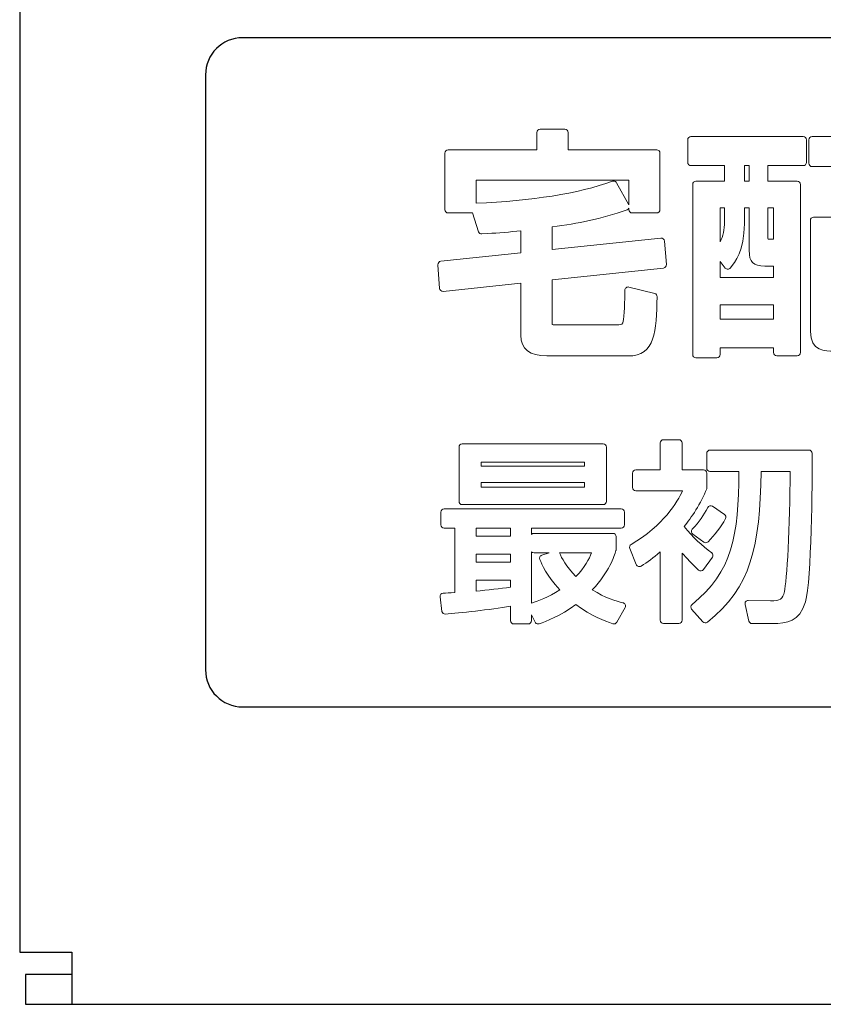
# Model space of a CAD drawing. Extents: x 525 to 5843, y 630 to 8421.
# Drawn here: x 4054 to 4076, y 5956 to 5982 of the extents above; entities that cross this region are included whole.
import ezdxf

# ---------------------------------------------------------------- set-up
doc = ezdxf.new("R2010")
doc.units = 0
doc.layers.add('YKK_13', color=4, linetype='CONTINUOUS', lineweight=30)

msp = doc.modelspace()

# ---------------------------------------------------------------- linework, layer by layer
at = {"layer": 'YKK_13'}
for p, q in [((4054.2, 6358.4), (4054.2, 5957.2)), ((4208.2, 5981.8), (4060.2, 5981.8)), ((4059.2, 5980.8), (4059.2, 5964.8)), ((4060.2, 5963.8), (4208.2, 5963.8)), ((4054.2, 5957.2), (4055.6, 5957.2)), ((4055.6, 5957.2), (4055.6, 5955.8)), ((4055.6, 5956.6), (4054.354, 5956.6)), ((4054.354, 5956.6), (4054.354, 5955.8)), ((4054.354, 5955.8), (4055.6, 5955.8)), ((4055.6, 5955.8), (4382.8, 5955.8))]:
    msp.add_line(p, q, dxfattribs=at)
at = {"layer": 'YKK_13', "lineweight": 0}
for points in [[(4073.7, 5977.937), (4073.7, 5978.358), (4073.828, 5978.358), (4073.828, 5977.937), (4073.7, 5977.937)], [(4074.483, 5974.613), (4074.483, 5974.23), (4073.045, 5974.23), (4073.045, 5974.613), (4074.483, 5974.613)], [(4066.618, 5970.271), (4066.618, 5970.384), (4069.394, 5970.384), (4069.394, 5970.271), (4066.618, 5970.271)], [(4069.394, 5969.838), (4069.394, 5969.709), (4066.618, 5969.709), (4066.618, 5969.838), (4069.394, 5969.838)], [(4066.479, 5968.395), (4066.479, 5968.607), (4067.406, 5968.607), (4067.406, 5968.395), (4066.479, 5968.395)], [(4067.406, 5967.912), (4067.406, 5967.695), (4066.479, 5967.695), (4066.479, 5967.912), (4067.406, 5967.912)]]:
    msp.add_lwpolyline(points, dxfattribs=at)
at = {"layer": 'YKK_13'}
for centre, start, end in [((4060.2, 5980.8), 90, 180), ((4060.2, 5964.8), 180, 270)]:
    msp.add_arc(centre, 1, start, end, dxfattribs=at)
at = {"layer": 'YKK_13', "lineweight": 0}
for points, knots in [([(4071.353, 5974.832), (4071.354, 5974.873), (4071.326, 5974.91), (4071.286, 5974.92), (4071.286, 5974.92), (4070.593, 5975.092), (4070.593, 5975.092), (4070.567, 5975.098), (4070.539, 5975.092), (4070.518, 5975.076), (4070.496, 5975.059), (4070.484, 5975.033), (4070.484, 5975.006), (4070.484, 5974.766), (4070.463, 5974.264), (4070.441, 5974.171), (4070.426, 5974.099), (4070.399, 5974.077), (4070.324, 5974.077), (4070.324, 5974.077), (4068.575, 5974.077), (4068.575, 5974.077), (4068.566, 5974.077), (4068.541, 5974.077), (4068.534, 5974.081), (4068.534, 5974.081), (4068.53, 5974.088), (4068.53, 5974.11), (4068.53, 5974.11), (4068.53, 5975.289), (4068.53, 5975.289), (4068.53, 5975.289), (4071.522, 5975.605), (4071.522, 5975.605), (4071.57, 5975.61), (4071.605, 5975.652), (4071.601, 5975.7), (4071.601, 5975.7), (4071.55, 5976.329), (4071.55, 5976.329), (4071.548, 5976.353), (4071.537, 5976.375), (4071.518, 5976.39), (4071.5, 5976.405), (4071.477, 5976.412), (4071.453, 5976.41), (4071.453, 5976.41), (4068.53, 5976.103), (4068.53, 5976.103), (4068.53, 5976.103), (4068.53, 5976.71), (4068.53, 5976.71), (4069.243, 5976.812), (4069.817, 5976.911), (4070.545, 5977.174), (4070.565, 5977.181), (4070.582, 5977.196), (4070.592, 5977.214), (4070.592, 5977.214), (4070.592, 5977.174), (4070.592, 5977.174), (4070.592, 5977.126), (4070.631, 5977.086), (4070.68, 5977.086), (4070.68, 5977.086), (4071.341, 5977.086), (4071.341, 5977.086), (4071.39, 5977.086), (4071.429, 5977.126), (4071.429, 5977.174), (4071.429, 5977.174), (4071.429, 5978.694), (4071.429, 5978.694), (4071.429, 5978.743), (4071.39, 5978.782), (4071.341, 5978.782), (4071.341, 5978.782), (4068.956, 5978.782), (4068.956, 5978.782), (4068.956, 5978.782), (4068.956, 5979.253), (4068.956, 5979.253), (4068.956, 5979.302), (4068.917, 5979.342), (4068.868, 5979.342), (4068.868, 5979.342), (4068.207, 5979.342), (4068.207, 5979.342), (4068.158, 5979.342), (4068.118, 5979.302), (4068.118, 5979.253), (4068.118, 5979.253), (4068.118, 5978.782), (4068.118, 5978.782), (4068.118, 5978.782), (4065.727, 5978.782), (4065.727, 5978.782), (4065.678, 5978.782), (4065.639, 5978.743), (4065.639, 5978.694), (4065.639, 5978.694), (4065.639, 5977.174), (4065.639, 5977.174), (4065.639, 5977.126), (4065.678, 5977.086), (4065.727, 5977.086), (4065.727, 5977.086), (4066.382, 5977.086), (4066.382, 5977.086), (4066.382, 5977.086), (4066.546, 5976.581), (4066.546, 5976.581), (4066.558, 5976.543), (4066.597, 5976.517), (4066.636, 5976.52), (4066.636, 5976.52), (4066.792, 5976.531), (4066.792, 5976.531), (4067.076, 5976.551), (4067.393, 5976.573), (4067.686, 5976.605), (4067.686, 5976.605), (4067.686, 5976.014), (4067.686, 5976.014), (4067.686, 5976.014), (4065.533, 5975.787), (4065.533, 5975.787), (4065.486, 5975.782), (4065.451, 5975.74), (4065.454, 5975.693), (4065.454, 5975.693), (4065.499, 5975.057), (4065.499, 5975.057), (4065.501, 5975.033), (4065.512, 5975.011), (4065.53, 5974.996), (4065.549, 5974.98), (4065.572, 5974.972), (4065.596, 5974.976), (4065.596, 5974.976), (4067.686, 5975.2), (4067.686, 5975.2), (4067.686, 5975.2), (4067.686, 5973.798), (4067.686, 5973.798), (4067.686, 5973.427), (4067.921, 5973.239), (4068.385, 5973.239), (4068.385, 5973.239), (4070.572, 5973.239), (4070.572, 5973.239), (4071.311, 5973.239), (4071.329, 5973.907), (4071.353, 5974.832)], [0, 0, 0, 0, 1, 1, 1, 2, 2, 2, 3, 3, 3, 4, 4, 4, 5, 5, 5, 6, 6, 6, 7, 7, 7, 8, 8, 8, 9, 9, 9, 10, 10, 10, 11, 11, 11, 12, 12, 12, 13, 13, 13, 14, 14, 14, 15, 15, 15, 16, 16, 16, 17, 17, 17, 18, 18, 18, 19, 19, 19, 20, 20, 20, 21, 21, 21, 22, 22, 22, 23, 23, 23, 24, 24, 24, 25, 25, 25, 26, 26, 26, 27, 27, 27, 28, 28, 28, 29, 29, 29, 30, 30, 30, 31, 31, 31, 32, 32, 32, 33, 33, 33, 34, 34, 34, 35, 35, 35, 36, 36, 36, 37, 37, 37, 38, 38, 38, 39, 39, 39, 40, 40, 40, 41, 41, 41, 42, 42, 42, 43, 43, 43, 44, 44, 44, 45, 45, 45, 46, 46, 46, 47, 47, 47, 48, 48, 48, 49, 49, 49, 50, 50, 50, 51, 51, 51, 51]), ([(4072.263, 5978.358), (4072.263, 5978.358), (4073.167, 5978.358), (4073.167, 5978.358), (4073.167, 5978.358), (4073.167, 5977.937), (4073.167, 5977.937), (4073.167, 5977.937), (4072.397, 5977.937), (4072.397, 5977.937), (4072.348, 5977.937), (4072.309, 5977.897), (4072.309, 5977.849), (4072.309, 5977.849), (4072.309, 5973.277), (4072.309, 5973.277), (4072.309, 5973.228), (4072.348, 5973.188), (4072.397, 5973.188), (4072.397, 5973.188), (4072.956, 5973.188), (4072.956, 5973.188), (4073.005, 5973.188), (4073.045, 5973.228), (4073.045, 5973.277), (4073.045, 5973.277), (4073.045, 5973.455), (4073.045, 5973.455), (4073.045, 5973.455), (4074.483, 5973.455), (4074.483, 5973.455), (4074.483, 5973.455), (4074.483, 5973.334), (4074.483, 5973.334), (4074.483, 5973.285), (4074.523, 5973.246), (4074.571, 5973.246), (4074.571, 5973.246), (4075.118, 5973.246), (4075.118, 5973.246), (4075.167, 5973.246), (4075.207, 5973.285), (4075.207, 5973.334), (4075.207, 5973.334), (4075.207, 5977.849), (4075.207, 5977.849), (4075.207, 5977.897), (4075.167, 5977.937), (4075.118, 5977.937), (4075.118, 5977.937), (4074.335, 5977.937), (4074.335, 5977.937), (4074.335, 5977.937), (4074.335, 5978.358), (4074.335, 5978.358), (4074.335, 5978.358), (4075.284, 5978.358), (4075.284, 5978.358), (4075.332, 5978.358), (4075.372, 5978.397), (4075.372, 5978.446), (4075.372, 5978.446), (4075.372, 5979.05), (4075.372, 5979.05), (4075.372, 5979.099), (4075.332, 5979.138), (4075.284, 5979.138), (4075.284, 5979.138), (4072.263, 5979.138), (4072.263, 5979.138), (4072.215, 5979.138), (4072.175, 5979.099), (4072.175, 5979.05), (4072.175, 5979.05), (4072.175, 5978.446), (4072.175, 5978.446), (4072.175, 5978.397), (4072.215, 5978.358), (4072.263, 5978.358)], [0, 0, 0, 0, 1, 1, 1, 2, 2, 2, 3, 3, 3, 4, 4, 4, 5, 5, 5, 6, 6, 6, 7, 7, 7, 8, 8, 8, 9, 9, 9, 10, 10, 10, 11, 11, 11, 12, 12, 12, 13, 13, 13, 14, 14, 14, 15, 15, 15, 16, 16, 16, 17, 17, 17, 18, 18, 18, 19, 19, 19, 20, 20, 20, 21, 21, 21, 22, 22, 22, 23, 23, 23, 24, 24, 24, 25, 25, 25, 26, 26, 26, 26]), ([(4078.405, 5974.831), (4078.406, 5974.873), (4078.378, 5974.911), (4078.337, 5974.92), (4078.337, 5974.92), (4077.695, 5975.073), (4077.695, 5975.073), (4077.668, 5975.079), (4077.641, 5975.073), (4077.62, 5975.056), (4077.599, 5975.04), (4077.586, 5975.014), (4077.586, 5974.987), (4077.586, 5974.803), (4077.571, 5974.327), (4077.545, 5974.237), (4077.526, 5974.172), (4077.526, 5974.172), (4077.395, 5974.172), (4077.395, 5974.172), (4076.39, 5974.172), (4076.39, 5974.172), (4076.294, 5974.172), (4076.294, 5974.172), (4076.294, 5974.243), (4076.294, 5974.243), (4076.294, 5976.171), (4076.294, 5976.171), (4076.294, 5976.171), (4078.132, 5976.171), (4078.132, 5976.171), (4078.181, 5976.171), (4078.221, 5976.21), (4078.221, 5976.259), (4078.221, 5976.259), (4078.221, 5979.05), (4078.221, 5979.05), (4078.221, 5979.099), (4078.181, 5979.138), (4078.132, 5979.138), (4078.132, 5979.138), (4075.525, 5979.138), (4075.525, 5979.138), (4075.477, 5979.138), (4075.437, 5979.099), (4075.437, 5979.05), (4075.437, 5979.05), (4075.437, 5978.421), (4075.437, 5978.421), (4075.437, 5978.372), (4075.477, 5978.332), (4075.525, 5978.332), (4075.525, 5978.332), (4077.402, 5978.332), (4077.402, 5978.332), (4077.402, 5978.332), (4077.402, 5976.97), (4077.402, 5976.97), (4077.402, 5976.97), (4075.563, 5976.97), (4075.563, 5976.97), (4075.515, 5976.97), (4075.475, 5976.931), (4075.475, 5976.882), (4075.475, 5976.882), (4075.475, 5973.9), (4075.475, 5973.9), (4075.475, 5973.367), (4075.888, 5973.367), (4076.11, 5973.367), (4076.11, 5973.367), (4077.624, 5973.367), (4077.624, 5973.367), (4078.354, 5973.367), (4078.373, 5973.912), (4078.405, 5974.831)], [0, 0, 0, 0, 1, 1, 1, 2, 2, 2, 3, 3, 3, 4, 4, 4, 5, 5, 5, 6, 6, 6, 7, 7, 7, 8, 8, 8, 9, 9, 9, 10, 10, 10, 11, 11, 11, 12, 12, 12, 13, 13, 13, 14, 14, 14, 15, 15, 15, 16, 16, 16, 17, 17, 17, 18, 18, 18, 19, 19, 19, 20, 20, 20, 21, 21, 21, 22, 22, 22, 23, 23, 23, 24, 24, 24, 25, 25, 25, 25]), ([(4070.592, 5977.3), (4070.592, 5977.3), (4070.261, 5977.897), (4070.261, 5977.897), (4070.245, 5977.926), (4070.215, 5977.943), (4070.184, 5977.943), (4070.174, 5977.943), (4070.164, 5977.941), (4070.155, 5977.938), (4069.22, 5977.607), (4067.985, 5977.409), (4066.482, 5977.348), (4066.482, 5977.348), (4066.482, 5977.97), (4066.482, 5977.97), (4066.482, 5977.97), (4070.592, 5977.97), (4070.592, 5977.97), (4070.592, 5977.97), (4070.592, 5977.3), (4070.592, 5977.3)], [0, 0, 0, 0, 1, 1, 1, 2, 2, 2, 3, 3, 3, 4, 4, 4, 5, 5, 5, 6, 6, 6, 7, 7, 7, 7]), ([(4073.7, 5976.793), (4073.7, 5976.793), (4073.7, 5977.226), (4073.7, 5977.226), (4073.7, 5977.226), (4073.828, 5977.226), (4073.828, 5977.226), (4073.828, 5977.226), (4073.828, 5976.081), (4073.828, 5976.081), (4073.828, 5975.767), (4073.938, 5975.655), (4074.247, 5975.655), (4074.247, 5975.655), (4074.483, 5975.655), (4074.483, 5975.655), (4074.483, 5975.655), (4074.483, 5975.349), (4074.483, 5975.349), (4074.483, 5975.349), (4073.045, 5975.349), (4073.045, 5975.349), (4073.045, 5975.349), (4073.045, 5975.778), (4073.045, 5975.778), (4073.045, 5975.778), (4073.187, 5975.605), (4073.187, 5975.605), (4073.204, 5975.585), (4073.229, 5975.573), (4073.255, 5975.573), (4073.275, 5975.571), (4073.307, 5975.585), (4073.324, 5975.606), (4073.446, 5975.758), (4073.7, 5976.074), (4073.7, 5976.793)], [0, 0, 0, 0, 1, 1, 1, 2, 2, 2, 3, 3, 3, 4, 4, 4, 5, 5, 5, 6, 6, 6, 7, 7, 7, 8, 8, 8, 9, 9, 9, 10, 10, 10, 11, 11, 11, 12, 12, 12, 12]), ([(4073.045, 5976.311), (4073.045, 5976.311), (4073.045, 5977.226), (4073.045, 5977.226), (4073.045, 5977.226), (4073.167, 5977.226), (4073.167, 5977.226), (4073.167, 5977.226), (4073.167, 5976.85), (4073.167, 5976.85), (4073.167, 5976.639), (4073.127, 5976.461), (4073.045, 5976.311)], [0, 0, 0, 0, 1, 1, 1, 2, 2, 2, 3, 3, 3, 4, 4, 4, 4]), ([(4074.335, 5976.443), (4074.335, 5976.443), (4074.335, 5977.226), (4074.335, 5977.226), (4074.335, 5977.226), (4074.483, 5977.226), (4074.483, 5977.226), (4074.483, 5977.226), (4074.483, 5976.379), (4074.483, 5976.379), (4074.483, 5976.379), (4074.374, 5976.379), (4074.374, 5976.379), (4074.357, 5976.379), (4074.345, 5976.379), (4074.336, 5976.38), (4074.335, 5976.397), (4074.335, 5976.421), (4074.335, 5976.443)], [0, 0, 0, 0, 1, 1, 1, 2, 2, 2, 3, 3, 3, 4, 4, 4, 5, 5, 5, 6, 6, 6, 6]), ([(4069.899, 5969.241), (4069.947, 5969.241), (4069.987, 5969.28), (4069.987, 5969.328), (4069.987, 5969.328), (4069.987, 5970.786), (4069.987, 5970.786), (4069.987, 5970.834), (4069.947, 5970.873), (4069.899, 5970.873), (4069.899, 5970.873), (4066.108, 5970.873), (4066.108, 5970.873), (4066.06, 5970.873), (4066.021, 5970.834), (4066.021, 5970.786), (4066.021, 5970.786), (4066.021, 5969.328), (4066.021, 5969.328), (4066.021, 5969.28), (4066.06, 5969.241), (4066.108, 5969.241), (4066.108, 5969.241), (4069.899, 5969.241), (4069.899, 5969.241)], [0, 0, 0, 0, 1, 1, 1, 2, 2, 2, 3, 3, 3, 4, 4, 4, 5, 5, 5, 6, 6, 6, 7, 7, 7, 8, 8, 8, 8]), ([(4072.536, 5967.459), (4072.56, 5967.461), (4072.583, 5967.474), (4072.597, 5967.494), (4072.597, 5967.494), (4072.839, 5967.824), (4072.839, 5967.824), (4072.853, 5967.842), (4072.859, 5967.866), (4072.855, 5967.889), (4072.851, 5967.912), (4072.839, 5967.932), (4072.82, 5967.946), (4072.564, 5968.132), (4072.317, 5968.366), (4072.078, 5968.649), (4072.259, 5968.88), (4072.54, 5969.276), (4072.686, 5969.669), (4072.689, 5969.678), (4072.691, 5969.688), (4072.691, 5969.699), (4072.691, 5969.699), (4072.691, 5970.09), (4072.691, 5970.09), (4072.691, 5970.139), (4072.652, 5970.178), (4072.604, 5970.178), (4072.604, 5970.178), (4072.027, 5970.178), (4072.027, 5970.178), (4072.027, 5970.178), (4072.027, 5970.899), (4072.027, 5970.899), (4072.027, 5970.947), (4071.988, 5970.986), (4071.939, 5970.986), (4071.939, 5970.986), (4071.522, 5970.986), (4071.522, 5970.986), (4071.474, 5970.986), (4071.435, 5970.947), (4071.435, 5970.899), (4071.435, 5970.899), (4071.435, 5970.178), (4071.435, 5970.178), (4071.435, 5970.178), (4070.78, 5970.178), (4070.78, 5970.178), (4070.732, 5970.178), (4070.693, 5970.139), (4070.693, 5970.09), (4070.693, 5970.09), (4070.693, 5969.699), (4070.693, 5969.699), (4070.693, 5969.651), (4070.732, 5969.611), (4070.78, 5969.611), (4070.78, 5969.611), (4072.039, 5969.611), (4072.039, 5969.611), (4071.899, 5969.31), (4071.522, 5968.684), (4070.653, 5968.167), (4070.616, 5968.145), (4070.601, 5968.099), (4070.617, 5968.059), (4070.617, 5968.059), (4070.792, 5967.626), (4070.792, 5967.626), (4070.802, 5967.602), (4070.822, 5967.583), (4070.847, 5967.576), (4070.872, 5967.568), (4070.9, 5967.572), (4070.922, 5967.586), (4071.086, 5967.695), (4071.249, 5967.808), (4071.435, 5967.97), (4071.435, 5967.97), (4071.435, 5966.129), (4071.435, 5966.129), (4071.435, 5966.081), (4071.474, 5966.042), (4071.522, 5966.042), (4071.522, 5966.042), (4071.939, 5966.042), (4071.939, 5966.042), (4071.988, 5966.042), (4072.027, 5966.081), (4072.027, 5966.129), (4072.027, 5966.129), (4072.027, 5967.936), (4072.027, 5967.936), (4072.134, 5967.809), (4072.286, 5967.642), (4072.469, 5967.48), (4072.487, 5967.464), (4072.511, 5967.456), (4072.536, 5967.459)], [0, 0, 0, 0, 1, 1, 1, 2, 2, 2, 3, 3, 3, 4, 4, 4, 5, 5, 5, 6, 6, 6, 7, 7, 7, 8, 8, 8, 9, 9, 9, 10, 10, 10, 11, 11, 11, 12, 12, 12, 13, 13, 13, 14, 14, 14, 15, 15, 15, 16, 16, 16, 17, 17, 17, 18, 18, 18, 19, 19, 19, 20, 20, 20, 21, 21, 21, 22, 22, 22, 23, 23, 23, 24, 24, 24, 25, 25, 25, 26, 26, 26, 27, 27, 27, 28, 28, 28, 29, 29, 29, 30, 30, 30, 31, 31, 31, 32, 32, 32, 33, 33, 33, 33]), ([(4075.437, 5970.708), (4075.437, 5970.708), (4072.774, 5970.708), (4072.774, 5970.708), (4072.726, 5970.708), (4072.687, 5970.669), (4072.687, 5970.621), (4072.687, 5970.621), (4072.687, 5970.219), (4072.687, 5970.219), (4072.687, 5970.171), (4072.726, 5970.132), (4072.774, 5970.132), (4072.774, 5970.132), (4073.551, 5970.132), (4073.551, 5970.132), (4073.537, 5968.389), (4073.396, 5967.457), (4072.291, 5966.552), (4072.273, 5966.537), (4072.261, 5966.515), (4072.259, 5966.491), (4072.258, 5966.467), (4072.265, 5966.444), (4072.281, 5966.426), (4072.281, 5966.426), (4072.585, 5966.087), (4072.585, 5966.087), (4072.616, 5966.052), (4072.669, 5966.048), (4072.705, 5966.077), (4073.889, 5967.023), (4074.116, 5968.1), (4074.153, 5970.132), (4074.153, 5970.132), (4074.928, 5970.132), (4074.928, 5970.132), (4074.938, 5968.67), (4074.835, 5967.151), (4074.775, 5966.901), (4074.731, 5966.702), (4074.677, 5966.648), (4074.403, 5966.654), (4074.403, 5966.654), (4073.806, 5966.665), (4073.806, 5966.665), (4073.783, 5966.663), (4073.753, 5966.653), (4073.736, 5966.632), (4073.719, 5966.612), (4073.713, 5966.584), (4073.719, 5966.558), (4073.719, 5966.558), (4073.822, 5966.11), (4073.822, 5966.11), (4073.831, 5966.07), (4073.866, 5966.042), (4073.907, 5966.042), (4073.907, 5966.042), (4074.448, 5966.042), (4074.448, 5966.042), (4074.855, 5966.042), (4075.18, 5966.085), (4075.341, 5966.625), (4075.511, 5967.217), (4075.525, 5969.833), (4075.525, 5970.621), (4075.525, 5970.669), (4075.485, 5970.708), (4075.437, 5970.708)], [0, 0, 0, 0, 1, 1, 1, 2, 2, 2, 3, 3, 3, 4, 4, 4, 5, 5, 5, 6, 6, 6, 7, 7, 7, 8, 8, 8, 9, 9, 9, 10, 10, 10, 11, 11, 11, 12, 12, 12, 13, 13, 13, 14, 14, 14, 15, 15, 15, 16, 16, 16, 17, 17, 17, 18, 18, 18, 19, 19, 19, 20, 20, 20, 21, 21, 21, 22, 22, 22, 23, 23, 23, 23]), ([(4070.43, 5966.602), (4070.26, 5966.648), (4069.956, 5966.73), (4069.608, 5966.948), (4070.067, 5967.44), (4070.195, 5967.846), (4070.245, 5968.004), (4070.248, 5968.012), (4070.249, 5968.021), (4070.249, 5968.03), (4070.249, 5968.03), (4070.249, 5968.38), (4070.249, 5968.38), (4070.249, 5968.429), (4070.21, 5968.468), (4070.162, 5968.468), (4070.162, 5968.468), (4068.04, 5968.468), (4068.04, 5968.468), (4068.013, 5968.468), (4067.989, 5968.456), (4067.973, 5968.436), (4067.973, 5968.436), (4067.973, 5968.607), (4067.973, 5968.607), (4067.973, 5968.607), (4070.388, 5968.607), (4070.388, 5968.607), (4070.437, 5968.607), (4070.476, 5968.646), (4070.476, 5968.695), (4070.476, 5968.695), (4070.476, 5969.04), (4070.476, 5969.04), (4070.476, 5969.088), (4070.437, 5969.127), (4070.388, 5969.127), (4070.388, 5969.127), (4065.619, 5969.127), (4065.619, 5969.127), (4065.57, 5969.127), (4065.531, 5969.088), (4065.531, 5969.04), (4065.531, 5969.04), (4065.531, 5968.695), (4065.531, 5968.695), (4065.531, 5968.646), (4065.57, 5968.607), (4065.619, 5968.607), (4065.619, 5968.607), (4065.912, 5968.607), (4065.912, 5968.607), (4065.912, 5968.607), (4065.912, 5966.875), (4065.912, 5966.875), (4065.758, 5966.864), (4065.685, 5966.86), (4065.598, 5966.86), (4065.573, 5966.86), (4065.549, 5966.849), (4065.532, 5966.831), (4065.516, 5966.812), (4065.508, 5966.786), (4065.511, 5966.762), (4065.511, 5966.762), (4065.563, 5966.37), (4065.563, 5966.37), (4065.569, 5966.323), (4065.614, 5966.293), (4065.657, 5966.294), (4066.016, 5966.327), (4066.869, 5966.411), (4067.406, 5966.512), (4067.406, 5966.512), (4067.406, 5966.119), (4067.406, 5966.119), (4067.406, 5966.07), (4067.445, 5966.031), (4067.494, 5966.031), (4067.494, 5966.031), (4067.885, 5966.031), (4067.885, 5966.031), (4067.933, 5966.031), (4067.973, 5966.07), (4067.973, 5966.119), (4067.973, 5966.119), (4067.973, 5966.276), (4067.973, 5966.276), (4067.973, 5966.276), (4068.069, 5966.08), (4068.069, 5966.08), (4068.084, 5966.049), (4068.115, 5966.031), (4068.148, 5966.031), (4068.157, 5966.031), (4068.167, 5966.033), (4068.177, 5966.036), (4068.364, 5966.103), (4068.745, 5966.239), (4069.163, 5966.555), (4069.59, 5966.235), (4069.944, 5966.111), (4070.159, 5966.036), (4070.199, 5966.022), (4070.243, 5966.039), (4070.264, 5966.075), (4070.264, 5966.075), (4070.49, 5966.472), (4070.49, 5966.472), (4070.504, 5966.496), (4070.502, 5966.525), (4070.491, 5966.55), (4070.481, 5966.575), (4070.456, 5966.595), (4070.43, 5966.602)], [0, 0, 0, 0, 1, 1, 1, 2, 2, 2, 3, 3, 3, 4, 4, 4, 5, 5, 5, 6, 6, 6, 7, 7, 7, 8, 8, 8, 9, 9, 9, 10, 10, 10, 11, 11, 11, 12, 12, 12, 13, 13, 13, 14, 14, 14, 15, 15, 15, 16, 16, 16, 17, 17, 17, 18, 18, 18, 19, 19, 19, 20, 20, 20, 21, 21, 21, 22, 22, 22, 23, 23, 23, 24, 24, 24, 25, 25, 25, 26, 26, 26, 27, 27, 27, 28, 28, 28, 29, 29, 29, 30, 30, 30, 31, 31, 31, 32, 32, 32, 33, 33, 33, 34, 34, 34, 35, 35, 35, 36, 36, 36, 37, 37, 37, 38, 38, 38, 38]), ([(4072.275, 5968.511), (4072.277, 5968.486), (4072.29, 5968.463), (4072.311, 5968.448), (4072.311, 5968.448), (4072.609, 5968.232), (4072.609, 5968.232), (4072.625, 5968.221), (4072.643, 5968.216), (4072.661, 5968.216), (4072.683, 5968.216), (4072.706, 5968.224), (4072.722, 5968.241), (4072.897, 5968.416), (4073.072, 5968.648), (4073.191, 5968.863), (4073.212, 5968.903), (4073.2, 5968.953), (4073.162, 5968.978), (4073.162, 5968.978), (4072.838, 5969.195), (4072.838, 5969.195), (4072.817, 5969.208), (4072.792, 5969.213), (4072.767, 5969.206), (4072.743, 5969.2), (4072.723, 5969.184), (4072.712, 5969.162), (4072.601, 5968.945), (4072.485, 5968.781), (4072.298, 5968.579), (4072.281, 5968.56), (4072.272, 5968.535), (4072.275, 5968.511)], [0, 0, 0, 0, 1, 1, 1, 2, 2, 2, 3, 3, 3, 4, 4, 4, 5, 5, 5, 6, 6, 6, 7, 7, 7, 8, 8, 8, 9, 9, 9, 10, 10, 10, 11, 11, 11, 11]), ([(4068.04, 5967.943), (4068.04, 5967.943), (4068.447, 5967.943), (4068.447, 5967.943), (4068.447, 5967.943), (4068.25, 5967.882), (4068.25, 5967.882), (4068.227, 5967.874), (4068.208, 5967.858), (4068.197, 5967.835), (4068.187, 5967.813), (4068.186, 5967.787), (4068.196, 5967.765), (4068.249, 5967.635), (4068.371, 5967.34), (4068.73, 5966.947), (4068.422, 5966.744), (4068.159, 5966.651), (4067.973, 5966.59), (4067.973, 5966.59), (4067.973, 5967.974), (4067.973, 5967.974), (4067.989, 5967.955), (4068.013, 5967.943), (4068.04, 5967.943)], [0, 0, 0, 0, 1, 1, 1, 2, 2, 2, 3, 3, 3, 4, 4, 4, 5, 5, 5, 6, 6, 6, 7, 7, 7, 8, 8, 8, 8]), ([(4069.168, 5967.304), (4068.892, 5967.59), (4068.792, 5967.799), (4068.724, 5967.943), (4068.724, 5967.943), (4069.59, 5967.943), (4069.59, 5967.943), (4069.521, 5967.778), (4069.407, 5967.553), (4069.168, 5967.304)], [0, 0, 0, 0, 1, 1, 1, 2, 2, 2, 3, 3, 3, 3]), ([(4067.406, 5967.206), (4067.406, 5967.206), (4067.406, 5967.019), (4067.406, 5967.019), (4067.14, 5966.981), (4066.776, 5966.94), (4066.479, 5966.914), (4066.479, 5966.914), (4066.479, 5967.206), (4066.479, 5967.206), (4066.479, 5967.206), (4067.406, 5967.206), (4067.406, 5967.206)], [0, 0, 0, 0, 1, 1, 1, 2, 2, 2, 3, 3, 3, 4, 4, 4, 4])]:
    msp.add_open_spline(points, degree=3, knots=knots, dxfattribs=at)

doc.saveas('drawing.dxf')
